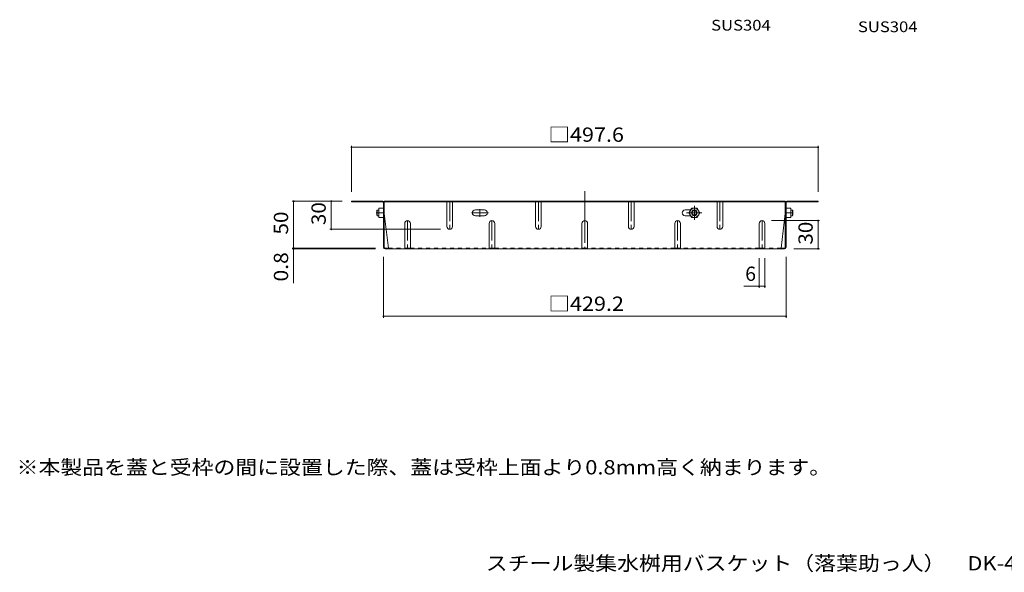
# Model space of a CAD drawing. Units: millimetres. Extents: x -898 to 946, y -666 to 556.
# Drawn here: x -898 to 152, y -666 to -76 of the extents above; entities that cross this region are included whole.
import ezdxf

# ---------------------------------------------------------------- set-up
doc = ezdxf.new("R2010")
doc.units = ezdxf.units.MM
doc.header["$LTSCALE"] = 5
for name, pattern in [('JWW_CENTER1', [6.773333, 4.233333, -0.846667, 0.846667, -0.846667]), ('JWW_CENTER2', [13.546667, 11.006667, -0.846667, 0.846667, -0.846667]), ('JWW_DASHED1', [1.693333, 0.846667, -0.846667])]:
    doc.linetypes.add(name, pattern=pattern)
for name, color, linetype in [('0-7', 7, 'Continuous'), ('0-8', 7, 'Continuous'), ('F-5ﾚｲﾔ', 7, 'Continuous'), ('その他', 7, 'Continuous'), ('寸法', 7, 'Continuous')]:
    doc.layers.add(name, color=color, linetype=linetype)
doc.styles.add('ＭＳ ゴシック', font='txt', dxfattribs={"height": 1})

msp = doc.modelspace()

# ---------------------------------------------------------------- linework, layer by layer
at = {"layer": '0-7', "color": 2, "linetype": 'JWW_CENTER2', "lineweight": 9}
msp.add_line((-295.3, -259.3), (-295.3, -320.7), dxfattribs=at)
at = {"layer": '0-7', "color": 2, "linetype": 'Continuous', "lineweight": 9}
for p, q in [((-510.7, -269.9), (-544.1, -269.9)), ((-544.1, -269.9), (-544.1, -270.7)), ((-510.6, -270.7), (-544.1, -270.7)), ((-509.9, -319.1), (-509.9, -271.3)), ((-81.5, -269.9), (-509.1, -269.9)), ((-509.1, -319.2), (-509.1, -269.9)), ((-81.5, -270.7), (-509.1, -270.7)), ((-482.4, -269.9), (-482.4, -270.7)), ((-179.4, -269.9), (-179.4, -270.7)), ((-81.5, -319.2), (-81.5, -269.9)), ((-80.7, -319.1), (-80.7, -271.3)), ((-80, -270.7), (-46.5, -270.7)), ((-79.9, -269.9), (-46.5, -269.9)), ((-46.5, -269.9), (-46.5, -270.7)), ((-509.1, -282.9), (-504.5, -319.9)), ((-81.5, -282.9), (-86.1, -319.9)), ((-508.4, -319.9), (-504.5, -319.9)), ((-82.3, -320.7), (-508.3, -320.7)), ((-82.2, -319.9), (-86.1, -319.9))]:
    msp.add_line(p, q, dxfattribs=at)
at = {"layer": '0-7', "color": 2, "linetype": 'JWW_DASHED1', "lineweight": 9}
for p, q in [((-504.5, -319.9), (-487.3, -319.9)), ((-481.3, -319.9), (-397.3, -319.9)), ((-391.3, -319.9), (-298.3, -319.9)), ((-199.3, -319.9), (-292.3, -319.9)), ((-109.3, -319.9), (-193.3, -319.9)), ((-86.1, -319.9), (-103.3, -319.9))]:
    msp.add_line(p, q, dxfattribs=at)
at = {"layer": '0-7', "color": 2, "linetype": 'Continuous', "lineweight": 9}
for centre, radius, start, end in [((-510.7, -271.5), 1.6, 0, 90), ((-510.6, -271.3), 0.667, 0, 90), ((-79.9, -271.5), 1.6, 90, 180), ((-80, -271.3), 0.667, 90, 180), ((-508.3, -319.1), 1.6, 180, 270), ((-508.4, -319.2), 0.667, 180, 270), ((-505.3, -319.9), 0.8, 270, 0), ((-85.3, -319.9), 0.8, 180, 270), ((-82.3, -319.1), 1.6, 270, 0), ((-82.2, -319.2), 0.667, 270, 0)]:
    msp.add_arc(centre, radius, start, end, dxfattribs=at)
at = {"layer": '0-8', "color": 2, "linetype": 'JWW_DASHED1', "lineweight": 9}
for p, q in [((-442.3, -271.1), (-442.3, -269.9)), ((-436.3, -271.1), (-436.3, -269.9)), ((-347.8, -271.1), (-347.8, -269.9)), ((-341.8, -271.1), (-341.8, -269.9)), ((-248.8, -271.1), (-248.8, -269.9)), ((-242.8, -271.1), (-242.8, -269.9)), ((-154.3, -271.1), (-154.3, -269.9)), ((-148.3, -271.1), (-148.3, -269.9))]:
    msp.add_line(p, q, dxfattribs=at)
at = {"layer": '0-8', "color": 2, "linetype": 'Continuous', "lineweight": 9}
for p, q in [((-442.3, -296.9), (-442.3, -270.7)), ((-436.3, -296.9), (-436.3, -270.7)), ((-347.8, -296.9), (-347.8, -270.7)), ((-341.8, -296.9), (-341.8, -270.7)), ((-248.8, -296.9), (-248.8, -270.7)), ((-242.8, -296.9), (-242.8, -270.7)), ((-154.3, -296.9), (-154.3, -270.7)), ((-148.3, -296.9), (-148.3, -270.7)), ((-514.9, -287.4), (-514.9, -277.4)), ((-509.9, -277.4), (-514.9, -277.4)), ((-509.9, -282.4), (-514.5, -282.4)), ((-402.2, -279.3), (-412, -279.3)), ((-188.4, -279.3), (-182.5, -279.3)), ((-184.3, -282.4), (-181.4, -277.4)), ((-184.3, -282.4), (-181.4, -287.4)), ((-181.4, -277.4), (-175.6, -277.4)), ((-172.8, -282.4), (-175.6, -277.4)), ((-172.8, -282.4), (-175.6, -287.4)), ((-80.7, -277.4), (-75.7, -277.4)), ((-80.7, -282.4), (-76.1, -282.4)), ((-75.7, -287.4), (-75.7, -277.4)), ((-509.9, -287.4), (-514.9, -287.4)), ((-487.3, -293.7), (-487.3, -320.7)), ((-481.3, -293.7), (-481.3, -320.7)), ((-412, -285.5), (-402.2, -285.5)), ((-397.3, -293.7), (-397.3, -320.7)), ((-391.3, -293.7), (-391.3, -320.7)), ((-298.3, -293.7), (-298.3, -320.7)), ((-292.3, -293.7), (-292.3, -320.7)), ((-199.3, -293.7), (-199.3, -320.7)), ((-193.3, -293.7), (-193.3, -320.7)), ((-182.5, -285.5), (-188.4, -285.5)), ((-181.4, -287.4), (-175.6, -287.4)), ((-109.3, -293.7), (-109.3, -320.7)), ((-103.3, -293.7), (-103.3, -320.7)), ((-80.7, -287.4), (-75.7, -287.4)), ((-487.3, -319.9), (-481.3, -319.9)), ((-397.3, -319.9), (-391.3, -319.9)), ((-298.3, -319.9), (-292.3, -319.9)), ((-199.3, -319.9), (-193.3, -319.9)), ((-109.3, -319.9), (-103.3, -319.9))]:
    msp.add_line(p, q, dxfattribs=at)
at = {"layer": '0-8', "color": 2, "linetype": 'JWW_CENTER1', "lineweight": 9}
for p, q in [((-439.3, -269.9), (-439.3, -299.9)), ((-344.8, -269.9), (-344.8, -299.9)), ((-245.8, -269.9), (-245.8, -299.9)), ((-151.3, -269.9), (-151.3, -299.9)), ((-517.6, -282.4), (-514.5, -282.4)), ((-416.1, -282.4), (-398.1, -282.4)), ((-407.1, -286.5), (-407.1, -278.3)), ((-187, -282.4), (-170.5, -282.4)), ((-178.5, -275), (-178.5, -289.8)), ((-73, -282.4), (-76.1, -282.4)), ((-484.3, -290.7), (-484.3, -321.1)), ((-394.3, -290.7), (-394.3, -321.1)), ((-196.3, -290.7), (-196.3, -321.1)), ((-106.3, -290.7), (-106.3, -320.7))]:
    msp.add_line(p, q, dxfattribs=at)
at = {"layer": '0-8', "color": 3, "linetype": 'Continuous', "lineweight": 9}
for p, q in [((-516.6, -279.4), (-517.1, -279.9)), ((-517.1, -284.9), (-517.1, -279.9)), ((-516.6, -285.4), (-516.6, -279.4)), ((-514.9, -279.4), (-516.6, -279.4)), ((-75.7, -279.4), (-74, -279.4)), ((-74, -279.4), (-73.5, -279.9)), ((-74, -285.4), (-74, -279.4)), ((-73.5, -284.9), (-73.5, -279.9)), ((-516.6, -285.4), (-517.1, -284.9)), ((-514.9, -285.4), (-516.6, -285.4)), ((-75.7, -285.4), (-74, -285.4)), ((-74, -285.4), (-73.5, -284.9))]:
    msp.add_line(p, q, dxfattribs=at)
at = {"layer": '0-8', "color": 2, "linetype": 'Continuous', "lineweight": 9}
for radius in [5, 3, 2.46]:
    msp.add_circle((-178.5, -282.4), radius, dxfattribs=at)
for centre, radius, start, end in [((-507.5, -279.9), 7.43, 160.3463, 199.6537), ((-507.5, -284.9), 7.43, 160.3463, 199.6537), ((-412, -282.4), 3.1, 90, 270), ((-402.2, -282.4), 3.1, 270, 90), ((-188.4, -282.4), 3.1, 90, 270), ((-83.1, -279.9), 7.43, 340.3463, 19.6537), ((-83.1, -284.9), 7.43, 340.3463, 19.6537), ((-484.3, -293.7), 3, 0, 180), ((-394.3, -293.7), 3, 0, 180), ((-295.3, -293.7), 3, 0, 180), ((-196.3, -293.7), 3, 0, 180), ((-106.3, -293.7), 3, 0, 180), ((-439.3, -296.9), 3, 180, 0), ((-344.8, -296.9), 3, 180, 0), ((-245.8, -296.9), 3, 180, 0), ((-151.3, -296.9), 3, 180, 0)]:
    msp.add_arc(centre, radius, start, end, dxfattribs=at)
at = {"layer": 'その他', "color": 7, "linetype": 'Continuous', "lineweight": 9}
for p, q in [((-544.1, -210.9), (-544.1, -259.9)), ((-544.1, -212.4), (-46.5, -212.4)), ((-46.5, -210.9), (-46.5, -259.9)), ((-607.2, -269.9), (-554.1, -269.9)), ((-605.7, -269.9), (-605.7, -319.9)), ((-565.6, -269.9), (-565.6, -299.9)), ((-45, -290.7), (-96.3, -290.7)), ((-46.5, -320.7), (-46.5, -290.7)), ((-567.1, -299.9), (-449.3, -299.9)), ((-607.2, -319.9), (-518.4, -319.9)), ((-607.2, -320.7), (-518.3, -320.7)), ((-605.7, -319.9), (-605.7, -357.2)), ((-45, -320.7), (-72.3, -320.7)), ((-509.9, -394.2), (-509.9, -329.1)), ((-109.3, -362.2), (-109.3, -330.7)), ((-103.3, -362.2), (-103.3, -330.7)), ((-80.7, -394.2), (-80.7, -329.1)), ((-125.9, -360.7), (-103.3, -360.7)), ((-509.9, -392.7), (-80.7, -392.7))]:
    msp.add_line(p, q, dxfattribs=at)
at = {"layer": 'その他', "color": 7, "linetype": 'Continuous', "lineweight": 9, "const_width": 1}
for points in [[(-543.6, -212.4, 0.414214), (-544.1, -211.9, 0.414214), (-544.6, -212.4, 0.414214), (-544.1, -212.9, 0.414214)], [(-46, -212.4, 0.414214), (-46.5, -211.9, 0.414214), (-47, -212.4, 0.414214), (-46.5, -212.9, 0.414214)], [(-605.2, -269.9, 0.414214), (-605.7, -269.4, 0.414214), (-606.2, -269.9, 0.414214), (-605.7, -270.4, 0.414214)], [(-565.1, -269.9, 0.414214), (-565.6, -269.4, 0.414214), (-566.1, -269.9, 0.414214), (-565.6, -270.4, 0.414214)], [(-46, -290.7, 0.414214), (-46.5, -290.2, 0.414214), (-47, -290.7, 0.414214), (-46.5, -291.2, 0.414214)], [(-565.1, -299.9, 0.414214), (-565.6, -299.4, 0.414214), (-566.1, -299.9, 0.414214), (-565.6, -300.4, 0.414214)], [(-605.2, -319.9, 0.414214), (-605.7, -319.4, 0.414214), (-606.2, -319.9, 0.414214), (-605.7, -320.4, 0.414214)], [(-605.2, -320.7, 0.414214), (-605.7, -320.2, 0.414214), (-606.2, -320.7, 0.414214), (-605.7, -321.2, 0.414214)], [(-46, -320.7, 0.414214), (-46.5, -320.2, 0.414214), (-47, -320.7, 0.414214), (-46.5, -321.2, 0.414214)], [(-108.8, -360.7, 0.414214), (-109.3, -360.2, 0.414214), (-109.8, -360.7, 0.414214), (-109.3, -361.2, 0.414214)], [(-102.8, -360.7, 0.414214), (-103.3, -360.2, 0.414214), (-103.8, -360.7, 0.414214), (-103.3, -361.2, 0.414214)], [(-509.4, -392.7, 0.414214), (-509.9, -392.2, 0.414214), (-510.4, -392.7, 0.414214), (-509.9, -393.2, 0.414214)], [(-80.2, -392.7, 0.414214), (-80.7, -392.2, 0.414214), (-81.2, -392.7, 0.414214), (-80.7, -393.2, 0.414214)]]:
    msp.add_lwpolyline(points, format="xyb", close=True, dxfattribs=at)

# ---------------------------------------------------------------- texts
at = {"layer": 'F-5ﾚｲﾔ', "color": 2, "linetype": 'Continuous', "lineweight": 9, "style": 'ＭＳ ゴシック'}
for s, width, p in [('※本製品を蓋と受枠の間に設置した際、蓋は受枠上面より0.8mm高く納まります。', 1.121575, (-901.1, -561.3)), ('スチール製集水桝用バスケット（落葉助っ人）\u3000DK-450-Z', 1.122596, (-400.9, -663.7))]:
    msp.add_text(s, height=15.24, dxfattribs=dict(at, width=width)).set_placement(p)
at = {"layer": 'その他', "color": 2, "linetype": 'Continuous', "lineweight": 211, "style": 'ＭＳ ゴシック', "width": 1.107143}
for s, p in [('□497.6', (-334.1, -206.6)), ('□429.2', (-334.1, -386.9))]:
    msp.add_text(s, height=15.24, dxfattribs=at).set_placement(p)
at = {"layer": 'その他', "color": 2, "linetype": 'Continuous', "lineweight": 211, "style": 'ＭＳ ゴシック'}
for s, width, p in [('30', 1.0625, (-571.5, -295.5)), ('50', 1.0625, (-611.6, -305.5)), ('30', 1.0625, (-52.3, -316.3)), ('0.8', 1.083333, (-611.6, -355.6))]:
    msp.add_text(s, height=15.24, rotation=90, dxfattribs=dict(at, width=width)).set_placement(p)
msp.add_text('6', height=15.2, dxfattribs=at).set_placement((-124.3, -354.9))
at = {"layer": '寸法', "color": 7, "linetype": 'Continuous', "lineweight": 211, "style": 'ＭＳ ゴシック', "width": 1.138889}
msp.add_text('SUS304', height=11.43, dxfattribs=at).set_placement((-160.6, -88))
at = {"layer": '寸法', "color": 7, "linetype": 'Continuous', "lineweight": 9, "style": 'ＭＳ ゴシック', "width": 1.138889}
msp.add_text('SUS304', height=11.43, dxfattribs=at).set_placement((-4.1, -89.7))

doc.saveas('drawing.dxf')
